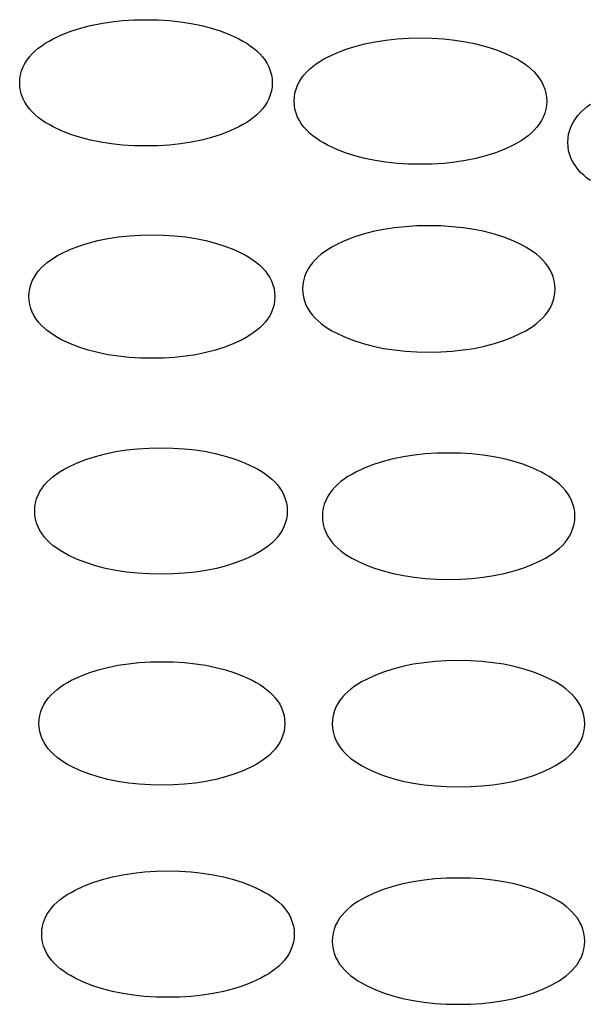
# Model space of a CAD drawing. Units: inches. Extents: x -11322 to -10651, y -5853 to -5156.
# Drawn here: x -11178 to -11136, y -5477 to -5404 of the extents above; entities that cross this region are included whole.
import ezdxf

# ---------------------------------------------------------------- set-up
doc = ezdxf.new("R2010")
doc.units = ezdxf.units.IN
doc.layers.add('GRIGLIA_AD2', color=7, linetype='Continuous')

msp = doc.modelspace()

# ---------------------------------------------------------------- linework, layer by layer
at = {"layer": 'GRIGLIA_AD2', "color": 7, "linetype": 'Continuous'}
for points in [[(-11178.045, -5408.829), (-11178.045, -5408.829), (-11178.029, -5408.527), (-11177.981, -5408.228), (-11177.903, -5407.936), (-11177.794, -5407.655), (-11177.659, -5407.387), (-11177.499, -5407.134), (-11177.318, -5406.896), (-11177.118, -5406.672), (-11176.9, -5406.462), (-11176.666, -5406.265), (-11176.416, -5406.079), (-11176.152, -5405.903), (-11175.872, -5405.735), (-11175.567, -5405.571), (-11174.941, -5405.277), (-11174.258, -5405.01), (-11173.547, -5404.78), (-11172.808, -5404.587), (-11172.041, -5404.43), (-11171.246, -5404.309), (-11170.423, -5404.224), (-11169.574, -5404.173), (-11168.696, -5404.156), (-11167.818, -5404.173), (-11166.968, -5404.224), (-11166.146, -5404.309), (-11165.351, -5404.43), (-11164.584, -5404.587), (-11163.844, -5404.78), (-11163.133, -5405.01), (-11162.45, -5405.277), (-11161.824, -5405.571), (-11161.52, -5405.735), (-11161.24, -5405.903), (-11160.975, -5406.079), (-11160.726, -5406.265), (-11160.492, -5406.462), (-11160.274, -5406.672), (-11160.074, -5406.896), (-11159.892, -5407.134), (-11159.733, -5407.387), (-11159.597, -5407.655), (-11159.489, -5407.936), (-11159.41, -5408.228), (-11159.362, -5408.527), (-11159.347, -5408.829), (-11159.362, -5409.131), (-11159.41, -5409.43), (-11159.489, -5409.722), (-11159.597, -5410.003), (-11159.733, -5410.271), (-11159.892, -5410.524), (-11160.074, -5410.762), (-11160.274, -5410.986), (-11160.492, -5411.195), (-11160.726, -5411.393), (-11160.975, -5411.579), (-11161.24, -5411.755), (-11161.52, -5411.923), (-11161.824, -5412.087), (-11162.45, -5412.381), (-11163.133, -5412.648), (-11163.844, -5412.878), (-11164.584, -5413.071), (-11165.351, -5413.228), (-11166.146, -5413.348), (-11166.968, -5413.434), (-11167.818, -5413.485), (-11168.696, -5413.502), (-11169.574, -5413.485), (-11170.423, -5413.434), (-11171.246, -5413.348), (-11172.041, -5413.228), (-11172.808, -5413.071), (-11173.547, -5412.878), (-11174.258, -5412.648), (-11174.941, -5412.381), (-11175.567, -5412.087), (-11175.872, -5411.923), (-11176.152, -5411.755), (-11176.416, -5411.579), (-11176.666, -5411.393), (-11176.9, -5411.195), (-11177.118, -5410.986), (-11177.318, -5410.762), (-11177.499, -5410.524), (-11177.659, -5410.271), (-11177.794, -5410.003), (-11177.903, -5409.722), (-11177.981, -5409.43), (-11178.029, -5409.131), (-11178.045, -5408.829)], [(-11157.725, -5410.183), (-11157.725, -5410.183), (-11157.71, -5409.881), (-11157.662, -5409.582), (-11157.583, -5409.29), (-11157.475, -5409.009), (-11157.339, -5408.741), (-11157.18, -5408.488), (-11156.999, -5408.25), (-11156.798, -5408.026), (-11156.581, -5407.816), (-11156.347, -5407.619), (-11156.097, -5407.433), (-11155.832, -5407.257), (-11155.553, -5407.089), (-11155.248, -5406.925), (-11154.622, -5406.631), (-11153.939, -5406.363), (-11153.228, -5406.134), (-11152.488, -5405.941), (-11151.721, -5405.784), (-11150.926, -5405.663), (-11150.104, -5405.578), (-11149.254, -5405.527), (-11148.376, -5405.51), (-11147.498, -5405.527), (-11146.649, -5405.578), (-11145.826, -5405.663), (-11145.032, -5405.784), (-11144.264, -5405.941), (-11143.525, -5406.134), (-11142.814, -5406.363), (-11142.131, -5406.631), (-11141.505, -5406.925), (-11141.2, -5407.089), (-11140.92, -5407.257), (-11140.656, -5407.433), (-11140.406, -5407.619), (-11140.172, -5407.816), (-11139.955, -5408.026), (-11139.754, -5408.25), (-11139.573, -5408.488), (-11139.413, -5408.741), (-11139.278, -5409.009), (-11139.169, -5409.29), (-11139.091, -5409.582), (-11139.043, -5409.881), (-11139.027, -5410.183), (-11139.043, -5410.485), (-11139.091, -5410.784), (-11139.169, -5411.076), (-11139.278, -5411.357), (-11139.413, -5411.625), (-11139.573, -5411.878), (-11139.754, -5412.116), (-11139.955, -5412.34), (-11140.172, -5412.549), (-11140.406, -5412.747), (-11140.656, -5412.933), (-11140.92, -5413.109), (-11141.2, -5413.277), (-11141.505, -5413.441), (-11142.131, -5413.735), (-11142.814, -5414.002), (-11143.525, -5414.232), (-11144.264, -5414.425), (-11145.032, -5414.582), (-11145.826, -5414.702), (-11146.649, -5414.788), (-11147.498, -5414.839), (-11148.376, -5414.856), (-11149.254, -5414.839), (-11150.104, -5414.788), (-11150.926, -5414.702), (-11151.721, -5414.582), (-11152.488, -5414.425), (-11153.228, -5414.232), (-11153.939, -5414.002), (-11154.622, -5413.735), (-11155.248, -5413.441), (-11155.553, -5413.277), (-11155.832, -5413.109), (-11156.097, -5412.933), (-11156.347, -5412.747), (-11156.581, -5412.549), (-11156.798, -5412.34), (-11156.999, -5412.116), (-11157.18, -5411.878), (-11157.339, -5411.625), (-11157.475, -5411.357), (-11157.583, -5411.076), (-11157.662, -5410.784), (-11157.71, -5410.485), (-11157.725, -5410.183)], [(-11138.404, -5424.079), (-11138.404, -5424.079), (-11138.419, -5423.777), (-11138.467, -5423.478), (-11138.546, -5423.186), (-11138.654, -5422.905), (-11138.79, -5422.637), (-11138.949, -5422.384), (-11139.131, -5422.146), (-11139.331, -5421.922), (-11139.549, -5421.712), (-11139.783, -5421.515), (-11140.032, -5421.329), (-11140.297, -5421.153), (-11140.577, -5420.985), (-11140.881, -5420.821), (-11141.507, -5420.527), (-11142.19, -5420.26), (-11142.901, -5420.03), (-11143.641, -5419.837), (-11144.408, -5419.68), (-11145.203, -5419.559), (-11146.025, -5419.474), (-11146.875, -5419.423), (-11147.753, -5419.406), (-11148.631, -5419.423), (-11149.481, -5419.474), (-11150.303, -5419.559), (-11151.098, -5419.68), (-11151.865, -5419.837), (-11152.604, -5420.03), (-11153.315, -5420.26), (-11153.998, -5420.527), (-11154.624, -5420.821), (-11154.929, -5420.985), (-11155.209, -5421.153), (-11155.473, -5421.329), (-11155.723, -5421.515), (-11155.957, -5421.712), (-11156.175, -5421.922), (-11156.375, -5422.146), (-11156.556, -5422.384), (-11156.716, -5422.637), (-11156.851, -5422.905), (-11156.96, -5423.186), (-11157.039, -5423.478), (-11157.086, -5423.777), (-11157.102, -5424.079), (-11157.086, -5424.381), (-11157.039, -5424.68), (-11156.96, -5424.972), (-11156.851, -5425.253), (-11156.716, -5425.521), (-11156.556, -5425.774), (-11156.375, -5426.012), (-11156.175, -5426.236), (-11155.957, -5426.445), (-11155.723, -5426.643), (-11155.473, -5426.829), (-11155.209, -5427.005), (-11154.929, -5427.173), (-11154.624, -5427.337), (-11153.998, -5427.631), (-11153.315, -5427.898), (-11152.604, -5428.128), (-11151.865, -5428.321), (-11151.098, -5428.478), (-11150.303, -5428.598), (-11149.481, -5428.684), (-11148.631, -5428.735), (-11147.753, -5428.752), (-11146.875, -5428.735), (-11146.025, -5428.684), (-11145.203, -5428.598), (-11144.408, -5428.478), (-11143.641, -5428.321), (-11142.901, -5428.128), (-11142.19, -5427.898), (-11141.507, -5427.631), (-11140.881, -5427.337), (-11140.577, -5427.173), (-11140.297, -5427.005), (-11140.032, -5426.829), (-11139.783, -5426.643), (-11139.549, -5426.445), (-11139.331, -5426.236), (-11139.131, -5426.012), (-11138.949, -5425.774), (-11138.79, -5425.521), (-11138.654, -5425.253), (-11138.546, -5424.972), (-11138.467, -5424.68), (-11138.419, -5424.381), (-11138.404, -5424.079)], [(-11177.36, -5424.645), (-11177.36, -5424.645), (-11177.344, -5424.349), (-11177.298, -5424.055), (-11177.22, -5423.769), (-11177.114, -5423.492), (-11176.981, -5423.229), (-11176.824, -5422.981), (-11176.647, -5422.748), (-11176.451, -5422.529), (-11176.238, -5422.324), (-11176.009, -5422.131), (-11175.765, -5421.949), (-11175.507, -5421.777), (-11175.234, -5421.614), (-11174.938, -5421.454), (-11174.328, -5421.168), (-11173.664, -5420.908), (-11172.972, -5420.684), (-11172.253, -5420.497), (-11171.507, -5420.344), (-11170.734, -5420.227), (-11169.935, -5420.143), (-11169.109, -5420.094), (-11168.256, -5420.077), (-11167.403, -5420.094), (-11166.577, -5420.143), (-11165.778, -5420.227), (-11165.006, -5420.344), (-11164.26, -5420.497), (-11163.541, -5420.684), (-11162.849, -5420.908), (-11162.184, -5421.168), (-11161.575, -5421.454), (-11161.278, -5421.614), (-11161.005, -5421.777), (-11160.747, -5421.949), (-11160.503, -5422.131), (-11160.275, -5422.324), (-11160.062, -5422.529), (-11159.866, -5422.748), (-11159.688, -5422.981), (-11159.532, -5423.229), (-11159.399, -5423.492), (-11159.292, -5423.769), (-11159.215, -5424.055), (-11159.168, -5424.349), (-11159.153, -5424.645), (-11159.168, -5424.942), (-11159.215, -5425.236), (-11159.292, -5425.522), (-11159.399, -5425.799), (-11159.532, -5426.061), (-11159.688, -5426.31), (-11159.866, -5426.543), (-11160.062, -5426.762), (-11160.275, -5426.967), (-11160.503, -5427.16), (-11160.747, -5427.341), (-11161.005, -5427.513), (-11161.278, -5427.677), (-11161.575, -5427.837), (-11162.184, -5428.123), (-11162.849, -5428.383), (-11163.541, -5428.607), (-11164.26, -5428.794), (-11165.006, -5428.947), (-11165.778, -5429.064), (-11166.577, -5429.147), (-11167.403, -5429.197), (-11168.256, -5429.214), (-11169.109, -5429.197), (-11169.935, -5429.147), (-11170.734, -5429.064), (-11171.507, -5428.947), (-11172.253, -5428.794), (-11172.972, -5428.607), (-11173.664, -5428.383), (-11174.328, -5428.123), (-11174.938, -5427.837), (-11175.234, -5427.677), (-11175.507, -5427.513), (-11175.765, -5427.341), (-11176.009, -5427.16), (-11176.238, -5426.967), (-11176.451, -5426.762), (-11176.647, -5426.543), (-11176.824, -5426.31), (-11176.981, -5426.061), (-11177.114, -5425.799), (-11177.22, -5425.522), (-11177.298, -5425.236), (-11177.344, -5424.942), (-11177.36, -5424.645)], [(-11176.934, -5440.519), (-11176.934, -5440.519), (-11176.919, -5440.217), (-11176.871, -5439.918), (-11176.792, -5439.626), (-11176.684, -5439.345), (-11176.548, -5439.077), (-11176.389, -5438.824), (-11176.208, -5438.585), (-11176.007, -5438.362), (-11175.79, -5438.152), (-11175.556, -5437.955), (-11175.306, -5437.769), (-11175.041, -5437.593), (-11174.761, -5437.425), (-11174.457, -5437.261), (-11173.831, -5436.967), (-11173.148, -5436.699), (-11172.437, -5436.47), (-11171.697, -5436.277), (-11170.93, -5436.12), (-11170.135, -5435.999), (-11169.313, -5435.914), (-11168.463, -5435.863), (-11167.585, -5435.846), (-11166.708, -5435.863), (-11165.858, -5435.914), (-11165.035, -5435.999), (-11164.241, -5436.12), (-11163.473, -5436.277), (-11162.734, -5436.47), (-11162.023, -5436.699), (-11161.34, -5436.967), (-11160.714, -5437.261), (-11160.409, -5437.425), (-11160.129, -5437.593), (-11159.865, -5437.769), (-11159.615, -5437.955), (-11159.381, -5438.152), (-11159.164, -5438.362), (-11158.963, -5438.585), (-11158.782, -5438.824), (-11158.622, -5439.077), (-11158.487, -5439.345), (-11158.378, -5439.626), (-11158.3, -5439.918), (-11158.252, -5440.217), (-11158.236, -5440.519), (-11158.252, -5440.821), (-11158.3, -5441.12), (-11158.378, -5441.412), (-11158.487, -5441.693), (-11158.622, -5441.961), (-11158.782, -5442.214), (-11158.963, -5442.452), (-11159.164, -5442.676), (-11159.381, -5442.885), (-11159.615, -5443.083), (-11159.865, -5443.269), (-11160.129, -5443.445), (-11160.409, -5443.612), (-11160.714, -5443.777), (-11161.34, -5444.071), (-11162.023, -5444.338), (-11162.734, -5444.568), (-11163.473, -5444.761), (-11164.241, -5444.918), (-11165.035, -5445.038), (-11165.858, -5445.124), (-11166.708, -5445.175), (-11167.585, -5445.192), (-11168.463, -5445.175), (-11169.313, -5445.124), (-11170.135, -5445.038), (-11170.93, -5444.918), (-11171.697, -5444.761), (-11172.437, -5444.568), (-11173.148, -5444.338), (-11173.831, -5444.071), (-11174.457, -5443.777), (-11174.761, -5443.612), (-11175.041, -5443.445), (-11175.306, -5443.269), (-11175.556, -5443.083), (-11175.79, -5442.885), (-11176.007, -5442.676), (-11176.208, -5442.452), (-11176.389, -5442.214), (-11176.548, -5441.961), (-11176.684, -5441.693), (-11176.792, -5441.412), (-11176.871, -5441.12), (-11176.919, -5440.821), (-11176.934, -5440.519)], [(-11136.94, -5440.9), (-11136.94, -5440.9), (-11136.956, -5440.598), (-11137.004, -5440.299), (-11137.082, -5440.008), (-11137.191, -5439.726), (-11137.326, -5439.458), (-11137.486, -5439.205), (-11137.667, -5438.967), (-11137.867, -5438.744), (-11138.085, -5438.534), (-11138.319, -5438.337), (-11138.569, -5438.15), (-11138.833, -5437.974), (-11139.113, -5437.807), (-11139.418, -5437.642), (-11140.044, -5437.349), (-11140.727, -5437.081), (-11141.438, -5436.851), (-11142.177, -5436.658), (-11142.944, -5436.502), (-11143.739, -5436.381), (-11144.562, -5436.295), (-11145.411, -5436.244), (-11146.289, -5436.227), (-11147.167, -5436.244), (-11148.017, -5436.295), (-11148.839, -5436.381), (-11149.634, -5436.502), (-11150.401, -5436.658), (-11151.141, -5436.851), (-11151.852, -5437.081), (-11152.535, -5437.349), (-11153.161, -5437.642), (-11153.465, -5437.807), (-11153.745, -5437.974), (-11154.01, -5438.15), (-11154.26, -5438.337), (-11154.494, -5438.534), (-11154.711, -5438.744), (-11154.912, -5438.967), (-11155.093, -5439.205), (-11155.252, -5439.458), (-11155.388, -5439.726), (-11155.496, -5440.008), (-11155.575, -5440.299), (-11155.623, -5440.598), (-11155.638, -5440.9), (-11155.623, -5441.203), (-11155.575, -5441.501), (-11155.496, -5441.793), (-11155.388, -5442.074), (-11155.252, -5442.342), (-11155.093, -5442.596), (-11154.912, -5442.834), (-11154.711, -5443.057), (-11154.494, -5443.267), (-11154.26, -5443.464), (-11154.01, -5443.65), (-11153.745, -5443.827), (-11153.465, -5443.994), (-11153.161, -5444.159), (-11152.535, -5444.452), (-11151.852, -5444.72), (-11151.141, -5444.95), (-11150.401, -5445.142), (-11149.634, -5445.299), (-11148.839, -5445.42), (-11148.017, -5445.506), (-11147.167, -5445.557), (-11146.289, -5445.574), (-11145.411, -5445.557), (-11144.562, -5445.506), (-11143.739, -5445.42), (-11142.944, -5445.299), (-11142.177, -5445.142), (-11141.438, -5444.95), (-11140.727, -5444.72), (-11140.044, -5444.452), (-11139.418, -5444.159), (-11139.113, -5443.994), (-11138.833, -5443.827), (-11138.569, -5443.65), (-11138.319, -5443.464), (-11138.085, -5443.267), (-11137.867, -5443.057), (-11137.667, -5442.834), (-11137.486, -5442.596), (-11137.326, -5442.342), (-11137.191, -5442.074), (-11137.082, -5441.793), (-11137.004, -5441.501), (-11136.956, -5441.203), (-11136.94, -5440.9)], [(-11176.62, -5456.234), (-11176.62, -5456.234), (-11176.604, -5455.937), (-11176.557, -5455.643), (-11176.48, -5455.357), (-11176.374, -5455.081), (-11176.241, -5454.818), (-11176.084, -5454.569), (-11175.906, -5454.336), (-11175.71, -5454.117), (-11175.497, -5453.912), (-11175.269, -5453.719), (-11175.025, -5453.538), (-11174.767, -5453.366), (-11174.494, -5453.203), (-11174.197, -5453.042), (-11173.588, -5452.756), (-11172.923, -5452.496), (-11172.232, -5452.272), (-11171.513, -5452.085), (-11170.767, -5451.933), (-11169.994, -5451.815), (-11169.195, -5451.732), (-11168.369, -5451.682), (-11167.516, -5451.666), (-11166.663, -5451.682), (-11165.837, -5451.732), (-11165.038, -5451.815), (-11164.265, -5451.933), (-11163.519, -5452.085), (-11162.8, -5452.272), (-11162.109, -5452.496), (-11161.444, -5452.756), (-11160.835, -5453.042), (-11160.538, -5453.203), (-11160.265, -5453.366), (-11160.007, -5453.538), (-11159.763, -5453.719), (-11159.534, -5453.912), (-11159.322, -5454.117), (-11159.125, -5454.336), (-11158.948, -5454.569), (-11158.791, -5454.818), (-11158.658, -5455.081), (-11158.552, -5455.357), (-11158.474, -5455.643), (-11158.428, -5455.937), (-11158.412, -5456.234), (-11158.428, -5456.531), (-11158.474, -5456.824), (-11158.552, -5457.111), (-11158.658, -5457.387), (-11158.791, -5457.65), (-11158.948, -5457.898), (-11159.125, -5458.131), (-11159.322, -5458.35), (-11159.534, -5458.555), (-11159.763, -5458.748), (-11160.007, -5458.93), (-11160.265, -5459.102), (-11160.538, -5459.265), (-11160.835, -5459.426), (-11161.444, -5459.711), (-11162.109, -5459.972), (-11162.8, -5460.195), (-11163.519, -5460.383), (-11164.265, -5460.535), (-11165.038, -5460.652), (-11165.837, -5460.736), (-11166.663, -5460.785), (-11167.516, -5460.802), (-11168.369, -5460.785), (-11169.195, -5460.736), (-11169.994, -5460.652), (-11170.767, -5460.535), (-11171.513, -5460.383), (-11172.232, -5460.195), (-11172.923, -5459.972), (-11173.588, -5459.711), (-11174.197, -5459.426), (-11174.494, -5459.265), (-11174.767, -5459.102), (-11175.025, -5458.93), (-11175.269, -5458.748), (-11175.497, -5458.555), (-11175.71, -5458.35), (-11175.906, -5458.131), (-11176.084, -5457.898), (-11176.241, -5457.65), (-11176.374, -5457.387), (-11176.48, -5457.111), (-11176.557, -5456.824), (-11176.604, -5456.531), (-11176.62, -5456.234)], [(-11136.209, -5456.259), (-11136.209, -5456.259), (-11136.224, -5455.957), (-11136.272, -5455.658), (-11136.351, -5455.366), (-11136.459, -5455.085), (-11136.595, -5454.817), (-11136.754, -5454.564), (-11136.935, -5454.326), (-11137.136, -5454.102), (-11137.354, -5453.893), (-11137.587, -5453.695), (-11137.837, -5453.509), (-11138.102, -5453.333), (-11138.382, -5453.166), (-11138.686, -5453.001), (-11139.312, -5452.707), (-11139.995, -5452.44), (-11140.706, -5452.21), (-11141.446, -5452.017), (-11142.213, -5451.861), (-11143.008, -5451.74), (-11143.83, -5451.654), (-11144.68, -5451.603), (-11145.558, -5451.586), (-11146.436, -5451.603), (-11147.285, -5451.654), (-11148.108, -5451.74), (-11148.902, -5451.861), (-11149.67, -5452.017), (-11150.409, -5452.21), (-11151.12, -5452.44), (-11151.803, -5452.707), (-11152.429, -5453.001), (-11152.734, -5453.166), (-11153.014, -5453.333), (-11153.278, -5453.509), (-11153.528, -5453.695), (-11153.762, -5453.893), (-11153.979, -5454.102), (-11154.18, -5454.326), (-11154.361, -5454.564), (-11154.521, -5454.817), (-11154.656, -5455.085), (-11154.765, -5455.366), (-11154.844, -5455.658), (-11154.891, -5455.957), (-11154.907, -5456.259), (-11154.891, -5456.561), (-11154.844, -5456.86), (-11154.765, -5457.152), (-11154.656, -5457.433), (-11154.521, -5457.701), (-11154.361, -5457.955), (-11154.18, -5458.193), (-11153.979, -5458.416), (-11153.762, -5458.626), (-11153.528, -5458.823), (-11153.278, -5459.009), (-11153.014, -5459.185), (-11152.734, -5459.353), (-11152.429, -5459.517), (-11151.803, -5459.811), (-11151.12, -5460.079), (-11150.409, -5460.308), (-11149.67, -5460.501), (-11148.902, -5460.658), (-11148.108, -5460.779), (-11147.285, -5460.864), (-11146.436, -5460.915), (-11145.558, -5460.932), (-11144.68, -5460.915), (-11143.83, -5460.864), (-11143.008, -5460.779), (-11142.213, -5460.658), (-11141.446, -5460.501), (-11140.706, -5460.308), (-11139.995, -5460.079), (-11139.312, -5459.811), (-11138.686, -5459.517), (-11138.382, -5459.353), (-11138.102, -5459.185), (-11137.837, -5459.009), (-11137.587, -5458.823), (-11137.354, -5458.626), (-11137.136, -5458.416), (-11136.935, -5458.193), (-11136.754, -5457.955), (-11136.595, -5457.701), (-11136.459, -5457.433), (-11136.351, -5457.152), (-11136.272, -5456.86), (-11136.224, -5456.561), (-11136.209, -5456.259)], [(-11176.416, -5471.829), (-11176.416, -5471.829), (-11176.401, -5471.527), (-11176.353, -5471.228), (-11176.274, -5470.936), (-11176.166, -5470.655), (-11176.03, -5470.387), (-11175.871, -5470.134), (-11175.689, -5469.896), (-11175.489, -5469.672), (-11175.271, -5469.463), (-11175.038, -5469.265), (-11174.788, -5469.079), (-11174.523, -5468.903), (-11174.243, -5468.736), (-11173.939, -5468.571), (-11173.313, -5468.277), (-11172.63, -5468.01), (-11171.919, -5467.78), (-11171.179, -5467.587), (-11170.412, -5467.431), (-11169.617, -5467.31), (-11168.795, -5467.224), (-11167.945, -5467.173), (-11167.067, -5467.156), (-11166.189, -5467.173), (-11165.34, -5467.224), (-11164.517, -5467.31), (-11163.722, -5467.431), (-11162.955, -5467.587), (-11162.216, -5467.78), (-11161.505, -5468.01), (-11160.822, -5468.277), (-11160.196, -5468.571), (-11159.891, -5468.736), (-11159.611, -5468.903), (-11159.347, -5469.079), (-11159.097, -5469.265), (-11158.863, -5469.463), (-11158.645, -5469.672), (-11158.445, -5469.896), (-11158.264, -5470.134), (-11158.104, -5470.387), (-11157.969, -5470.655), (-11157.86, -5470.936), (-11157.781, -5471.228), (-11157.734, -5471.527), (-11157.718, -5471.829), (-11157.734, -5472.131), (-11157.781, -5472.43), (-11157.86, -5472.722), (-11157.969, -5473.003), (-11158.104, -5473.271), (-11158.264, -5473.524), (-11158.445, -5473.762), (-11158.645, -5473.986), (-11158.863, -5474.196), (-11159.097, -5474.393), (-11159.347, -5474.579), (-11159.611, -5474.755), (-11159.891, -5474.923), (-11160.196, -5475.087), (-11160.822, -5475.381), (-11161.505, -5475.649), (-11162.216, -5475.878), (-11162.955, -5476.071), (-11163.722, -5476.228), (-11164.517, -5476.349), (-11165.34, -5476.434), (-11166.189, -5476.485), (-11167.067, -5476.502), (-11167.945, -5476.485), (-11168.795, -5476.434), (-11169.617, -5476.349), (-11170.412, -5476.228), (-11171.179, -5476.071), (-11171.919, -5475.878), (-11172.63, -5475.649), (-11173.313, -5475.381), (-11173.939, -5475.087), (-11174.243, -5474.923), (-11174.523, -5474.755), (-11174.788, -5474.579), (-11175.038, -5474.393), (-11175.271, -5474.196), (-11175.489, -5473.986), (-11175.689, -5473.762), (-11175.871, -5473.524), (-11176.03, -5473.271), (-11176.166, -5473.003), (-11176.274, -5472.722), (-11176.353, -5472.43), (-11176.401, -5472.131), (-11176.416, -5471.829)], [(-11136.209, -5472.349), (-11136.209, -5472.349), (-11136.224, -5472.047), (-11136.272, -5471.748), (-11136.351, -5471.457), (-11136.459, -5471.175), (-11136.595, -5470.907), (-11136.754, -5470.654), (-11136.935, -5470.416), (-11137.136, -5470.193), (-11137.354, -5469.983), (-11137.587, -5469.786), (-11137.837, -5469.599), (-11138.102, -5469.423), (-11138.382, -5469.256), (-11138.686, -5469.091), (-11139.312, -5468.797), (-11139.995, -5468.53), (-11140.706, -5468.3), (-11141.446, -5468.107), (-11142.213, -5467.951), (-11143.008, -5467.83), (-11143.83, -5467.744), (-11144.68, -5467.693), (-11145.558, -5467.676), (-11146.436, -5467.693), (-11147.285, -5467.744), (-11148.108, -5467.83), (-11148.902, -5467.951), (-11149.67, -5468.107), (-11150.409, -5468.3), (-11151.12, -5468.53), (-11151.803, -5468.797), (-11152.429, -5469.091), (-11152.734, -5469.256), (-11153.014, -5469.423), (-11153.278, -5469.599), (-11153.528, -5469.786), (-11153.762, -5469.983), (-11153.979, -5470.193), (-11154.18, -5470.416), (-11154.361, -5470.654), (-11154.521, -5470.907), (-11154.656, -5471.175), (-11154.765, -5471.457), (-11154.844, -5471.748), (-11154.891, -5472.047), (-11154.907, -5472.349), (-11154.891, -5472.651), (-11154.844, -5472.95), (-11154.765, -5473.242), (-11154.656, -5473.523), (-11154.521, -5473.791), (-11154.361, -5474.045), (-11154.18, -5474.283), (-11153.979, -5474.506), (-11153.762, -5474.716), (-11153.528, -5474.913), (-11153.278, -5475.099), (-11153.014, -5475.276), (-11152.734, -5475.443), (-11152.429, -5475.608), (-11151.803, -5475.901), (-11151.12, -5476.169), (-11150.409, -5476.398), (-11149.67, -5476.591), (-11148.902, -5476.748), (-11148.108, -5476.869), (-11147.285, -5476.955), (-11146.436, -5477.006), (-11145.558, -5477.023), (-11144.68, -5477.006), (-11143.83, -5476.955), (-11143.008, -5476.869), (-11142.213, -5476.748), (-11141.446, -5476.591), (-11140.706, -5476.398), (-11139.995, -5476.169), (-11139.312, -5475.901), (-11138.686, -5475.608), (-11138.382, -5475.443), (-11138.102, -5475.276), (-11137.837, -5475.099), (-11137.587, -5474.913), (-11137.354, -5474.716), (-11137.136, -5474.506), (-11136.935, -5474.283), (-11136.754, -5474.045), (-11136.595, -5473.791), (-11136.459, -5473.523), (-11136.351, -5473.242), (-11136.272, -5472.95), (-11136.224, -5472.651), (-11136.209, -5472.349)]]:
    msp.add_lwpolyline(points, close=True, dxfattribs=at)
msp.add_lwpolyline([(-11135.79, -5416.064), (-11136.048, -5415.872), (-11136.289, -5415.668), (-11136.514, -5415.452), (-11136.72, -5415.222), (-11136.906, -5414.978), (-11137.07, -5414.718), (-11137.209, -5414.443), (-11137.32, -5414.154), (-11137.401, -5413.855), (-11137.45, -5413.549), (-11137.466, -5413.239), (-11137.466, -5413.239), (-11137.466, -5413.239), (-11137.45, -5412.93), (-11137.401, -5412.624), (-11137.32, -5412.325), (-11137.209, -5412.036), (-11137.07, -5411.761), (-11136.906, -5411.501), (-11136.72, -5411.257), (-11136.514, -5411.027), (-11136.289, -5410.811), (-11136.048, -5410.607), (-11135.79, -5410.415)], dxfattribs=at)

doc.saveas('drawing.dxf')
